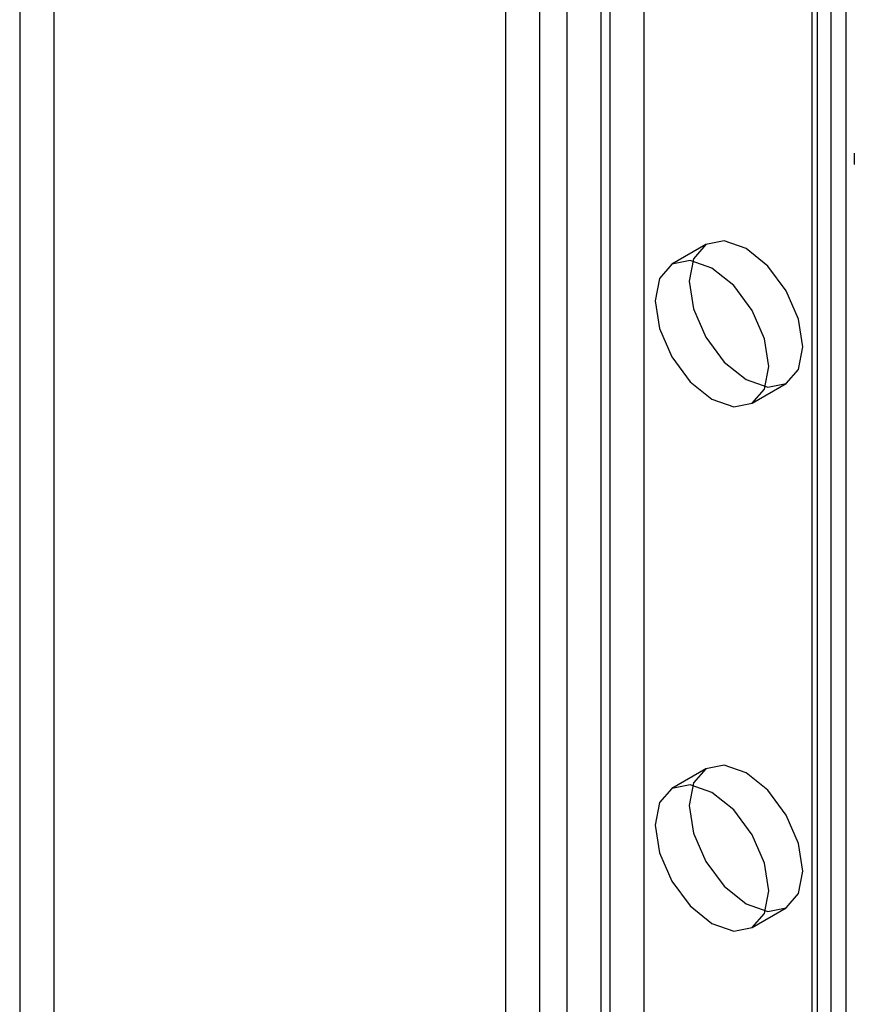
# Model space of a CAD drawing. Units: millimetres. Extents: x 63 to 4308, y 73 to 3064.
# Drawn here: x 3844 to 3862, y 2397 to 2418 of the extents above; entities that cross this region are included whole.
import ezdxf

# ---------------------------------------------------------------- set-up
doc = ezdxf.new("R2010")
doc.units = ezdxf.units.MM
doc.header["$LTSCALE"] = 2

msp = doc.modelspace()

# ---------------------------------------------------------------- linework, layer by layer
at = {"color": 7, "linetype": 'Continuous', "lineweight": 25}
for p, q in [((3857.525, 2456.517), (3857.525, 2171.013)), ((3856.809, 2456.103), (3856.809, 2170.6)), ((3861.773, 2454.615), (3861.773, 2168.01)), ((3861.057, 2454.202), (3861.057, 2167.596)), ((3861.176, 2167.431), (3861.176, 2454.037)), ((3861.461, 2156.836), (3861.461, 2454.024)), ((3861.057, 2453.872), (3861.057, 2167.266)), ((3861.773, 2453.458), (3861.773, 2166.852)), ((3855.33, 2450.896), (3855.33, 2164.29)), ((3855.903, 2450.896), (3855.903, 2164.29)), ((3854.614, 2450.482), (3854.614, 2163.877)), ((3856.618, 2450.482), (3856.618, 2163.877)), ((3845.116, 2439.927), (3845.116, 2187.052)), ((3844.4, 2439.513), (3844.4, 2186.639)), ((3861.95, 2415.118), (3861.95, 2414.875)), ((3858.83, 2413.196), (3858.114, 2412.783)), ((3859.801, 2409.86), (3860.517, 2410.273)), ((3858.83, 2402.173), (3858.114, 2401.759)), ((3859.801, 2398.837), (3860.517, 2399.25))]:
    msp.add_line(p, q, dxfattribs=at)
at = {"color": 7, "linetype": 'Continuous', "lineweight": 25, "flags": 128}
for points in [[(3859.673, 2410.357), (3860.13, 2410.198), (3860.517, 2410.273), (3860.776, 2410.571), (3860.866, 2411.046), (3860.776, 2411.626), (3860.517, 2412.222), (3860.13, 2412.744), (3859.673, 2413.113), (3859.217, 2413.271), (3858.829, 2413.196), (3858.571, 2412.898), (3858.48, 2412.423), (3858.571, 2411.844), (3858.829, 2411.247), (3859.217, 2410.725), (3859.673, 2410.357)], [(3858.957, 2412.699), (3858.501, 2412.858), (3858.113, 2412.783), (3857.855, 2412.485), (3857.764, 2412.01), (3857.855, 2411.43), (3858.113, 2410.834), (3858.501, 2410.312), (3858.957, 2409.943), (3859.414, 2409.785), (3859.801, 2409.86), (3860.06, 2410.158), (3860.15, 2410.632), (3860.06, 2411.212), (3859.801, 2411.809), (3859.414, 2412.331), (3858.957, 2412.699)], [(3859.673, 2399.333), (3860.13, 2399.175), (3860.517, 2399.25), (3860.776, 2399.548), (3860.866, 2400.022), (3860.776, 2400.602), (3860.517, 2401.199), (3860.13, 2401.721), (3859.673, 2402.089), (3859.217, 2402.248), (3858.829, 2402.173), (3858.571, 2401.875), (3858.48, 2401.4), (3858.571, 2400.82), (3858.829, 2400.224), (3859.217, 2399.702), (3859.673, 2399.333)], [(3858.957, 2401.676), (3858.501, 2401.835), (3858.113, 2401.759), (3857.855, 2401.462), (3857.764, 2400.987), (3857.855, 2400.407), (3858.113, 2399.811), (3858.501, 2399.289), (3858.957, 2398.92), (3859.414, 2398.761), (3859.801, 2398.837), (3860.06, 2399.134), (3860.15, 2399.609), (3860.06, 2400.189), (3859.801, 2400.785), (3859.414, 2401.307), (3858.957, 2401.676)]]:
    msp.add_lwpolyline(points, dxfattribs=at)

doc.saveas('drawing.dxf')
